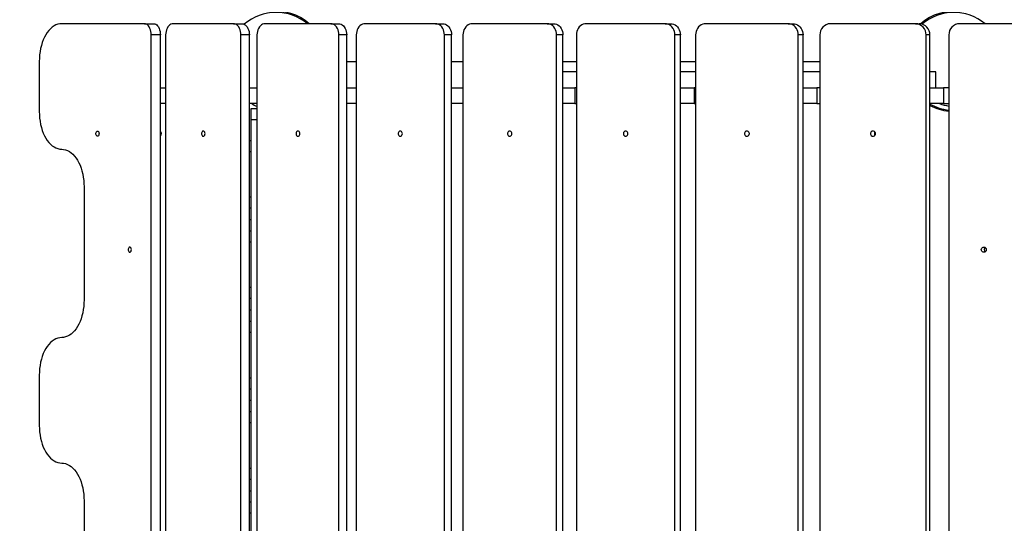
# Model space of a CAD drawing. Units: millimetres. Extents: x -808 to 12135, y -4975 to 11089.
# Drawn here: x 4680 to 5988, y -1673 to -1005 of the extents above; entities that cross this region are included whole.
import ezdxf

# ---------------------------------------------------------------- set-up
doc = ezdxf.new("R2010")
doc.units = ezdxf.units.MM
doc.header["$PDSIZE"] = -1
doc.layers.add('размер', color=92, linetype='Continuous', lineweight=15)
doc.dimstyles.new('Размер М1.1', dxfattribs={"dimtxt": 300, "dimasz": 200, "dimexe": 1, "dimexo": 1, "dimgap": 50, "dimtad": 1, "dimdec": 0, "dimzin": 0, "dimtxsty": 'Standard', "dimcen": 2.5, "dimazin": 0, "dimtfac": 1, "dimtmove": 0, "dimatfit": 3, "dimfxl": 1, "dimtzin": 0, "dimarcsym": 0})

# ---------------------------------------------------------------- blocks, each defined once
blk = doc.blocks.new('*D12')
at = {"layer": 'Defpoints', "color": 0, "transparency": 16777216}
for p in [(4796, 915), (772.6, -3475), (4750.5, -3475)]:
    blk.add_point(p, dxfattribs=at)
at = {"layer": 'размер', "color": 0, "lineweight": -2, "transparency": 16777216}
for p, q in [((4795, 915), (771.6, 915)), ((772.6, 715), (772.6, -3275)), ((4749.5, -3475), (771.6, -3475))]:
    blk.add_line(p, q, dxfattribs=at)
at = {"layer": 'размер', "color": 0, "transparency": 16777216}
for points in [[(739.2, 715), (805.9, 715), (772.6, 915)], [(739.2, -3275), (805.9, -3275), (772.6, -3475)]]:
    blk.add_solid(points, dxfattribs=at)
at = {"layer": 'размер', "color": 0, "transparency": 16777216, "insert": (572.6, -1280), "char_height": 300, "attachment_point": 5, "rotation": 90}
blk.add_mtext('4300', dxfattribs=at)
blk = doc.blocks.new('*D13')
at = {"layer": 'Defpoints', "color": 0, "transparency": 16777216}
for p in [(9244.9, 2490), (-410.9, -4975), (5286.7, -4975)]:
    blk.add_point(p, dxfattribs=at)
at = {"layer": 'размер', "color": 0, "lineweight": -2, "transparency": 16777216}
for p, q in [((9243.9, 2490), (-411.9, 2490)), ((-410.9, 2290), (-410.9, -4775)), ((5285.7, -4975), (-411.9, -4975))]:
    blk.add_line(p, q, dxfattribs=at)
at = {"layer": 'размер', "color": 0, "transparency": 16777216}
for points in [[(-444.2, 2290), (-377.5, 2290), (-410.9, 2490)], [(-444.2, -4775), (-377.5, -4775), (-410.9, -4975)]]:
    blk.add_solid(points, dxfattribs=at)
at = {"layer": 'размер', "color": 0, "transparency": 16777216, "insert": (-610.9, -1242.5), "char_height": 300, "attachment_point": 5, "rotation": 90}
blk.add_mtext('7400', dxfattribs=at)
blk = doc.blocks.new('*D14')
at = {"layer": 'Defpoints', "color": 0, "transparency": 16777216}
for p in [(12135.5, 4845.6), (1470.4, -610), (12135.5, -1509.5)]:
    blk.add_point(p, dxfattribs=at)
at = {"layer": 'размер', "color": 0, "lineweight": -2, "transparency": 16777216}
for p, q in [((1470.4, -609), (1470.4, 4846.6)), ((1670.4, 4845.6), (11935.5, 4845.6)), ((12135.5, -1508.5), (12135.5, 4846.6))]:
    blk.add_line(p, q, dxfattribs=at)
at = {"layer": 'размер', "color": 0, "transparency": 16777216}
for points in [[(1670.4, 4878.9), (1670.4, 4812.3), (1470.4, 4845.6)], [(11935.5, 4878.9), (11935.5, 4812.3), (12135.5, 4845.6)]]:
    blk.add_solid(points, dxfattribs=at)
at = {"layer": 'размер', "color": 0, "transparency": 16777216, "insert": (6803, 5045.6), "char_height": 300, "attachment_point": 5}
blk.add_mtext('10600', dxfattribs=at)
blk = doc.blocks.new('*D15')
at = {"layer": 'Defpoints', "color": 0, "transparency": 16777216}
for p in [(10635.5, 3623), (3470.4, -439.4), (10635.5, -1130.5)]:
    blk.add_point(p, dxfattribs=at)
at = {"layer": 'размер', "color": 0, "lineweight": -2, "transparency": 16777216}
for p, q in [((3470.4, -438.4), (3470.4, 3624)), ((10635.5, -1129.5), (10635.5, 3624)), ((3670.4, 3623), (10435.5, 3623))]:
    blk.add_line(p, q, dxfattribs=at)
at = {"layer": 'размер', "color": 0, "transparency": 16777216}
for points in [[(3670.4, 3656.3), (3670.4, 3589.7), (3470.4, 3623)], [(10435.5, 3656.3), (10435.5, 3589.7), (10635.5, 3623)]]:
    blk.add_solid(points, dxfattribs=at)
at = {"layer": 'размер', "color": 0, "transparency": 16777216, "insert": (7053, 3823), "char_height": 300, "attachment_point": 5}
blk.add_mtext('7100', dxfattribs=at)

msp = doc.modelspace()

# ---------------------------------------------------------------- linework, layer by layer
at = {"color": 7, "linetype": 'Continuous', "lineweight": 25}
for p, q in [((4845.459, -1009.969), (4735.364, -1009.969)), ((4845.459, -1009.969), (4857.514, -1009.969)), ((4963.524, -1009.969), (4883.496, -1009.969)), ((4963.524, -1009.969), (4974.701, -1009.969)), ((5092.806, -1009.969), (5005.672, -1009.969)), ((5092.806, -1009.969), (5103.119, -1009.969)), ((5232.094, -1009.969), (5138.414, -1009.969)), ((5232.094, -1009.969), (5241.468, -1009.969)), ((5380.39, -1009.969), (5280.871, -1009.969)), ((5380.39, -1009.969), (5388.772, -1009.969)), ((5536.862, -1009.969), (5432.161, -1009.969)), ((5536.862, -1009.969), (5544.191, -1009.969)), ((5700.28, -1009.969), (5591.084, -1009.969)), ((5700.28, -1009.969), (5706.5, -1009.969)), ((5869.589, -1009.969), (5756.674, -1009.969)), ((5869.589, -1009.969), (5874.667, -1009.969)), ((6107.354, -1009.969), (5928.417, -1009.969)), ((4866.44, -1024.969), (4854.386, -1024.969)), ((4854.386, -1994.969), (4854.386, -1024.969)), ((4866.44, -1994.969), (4866.44, -1024.969)), ((4873.492, -1024.969), (4873.492, -1994.969)), ((4973.527, -1994.969), (4973.527, -1024.969)), ((4984.704, -1024.969), (4973.527, -1024.969)), ((4984.704, -1994.969), (4984.704, -1024.969)), ((4994.78, -1024.969), (4994.78, -1994.969)), ((5114.011, -1024.969), (5103.697, -1024.969)), ((5103.697, -1994.969), (5103.697, -1024.969)), ((5114.011, -1994.969), (5114.011, -1024.969)), ((5126.704, -1024.969), (5126.704, -1994.969)), ((5243.804, -1994.969), (5243.804, -1024.969)), ((5253.178, -1024.969), (5243.804, -1024.969)), ((5253.178, -1994.969), (5253.178, -1024.969)), ((5268.431, -1024.969), (5268.431, -1994.969)), ((5392.83, -1994.969), (5392.83, -1024.969)), ((5401.212, -1024.969), (5392.83, -1024.969)), ((5401.212, -1994.969), (5401.212, -1024.969)), ((5419.073, -1024.969), (5419.073, -1994.969)), ((5549.949, -1994.969), (5549.949, -1024.969)), ((5557.278, -1024.969), (5549.949, -1024.969)), ((5557.278, -1994.969), (5557.278, -1024.969)), ((5577.435, -1024.969), (5577.435, -1994.969)), ((5720.149, -1024.969), (5713.929, -1024.969)), ((5713.929, -1994.969), (5713.929, -1024.969)), ((5720.149, -1994.969), (5720.149, -1024.969)), ((5742.559, -1024.969), (5742.559, -1994.969)), ((5883.704, -1994.969), (5883.704, -1024.969)), ((5888.781, -1024.969), (5883.704, -1024.969)), ((5888.781, -1994.969), (5888.781, -1024.969)), ((5913.909, -1024.969), (5913.909, -1994.969)), ((4705.609, -1059.969), (4705.609, -1126.636)), ((5114.011, -1059.969), (5126.704, -1059.969)), ((5253.178, -1059.969), (5268.431, -1059.969)), ((5401.212, -1059.969), (5419.073, -1059.969)), ((5557.278, -1059.969), (5577.435, -1059.969)), ((5720.149, -1059.969), (5742.559, -1059.969)), ((5419.073, -1073.969), (5401.212, -1073.969)), ((5577.435, -1073.969), (5557.278, -1073.969)), ((5742.559, -1073.969), (5720.149, -1073.969)), ((5896.475, -1073.969), (5888.781, -1073.969)), ((5896.475, -1094.969), (5896.475, -1073.969)), ((4866.44, -1094.969), (4873.492, -1094.969)), ((4984.704, -1094.969), (4994.78, -1094.969)), ((5114.011, -1094.969), (5126.704, -1094.969)), ((5253.178, -1094.969), (5268.431, -1094.969)), ((5401.212, -1094.969), (5417.004, -1094.969)), ((5417.004, -1094.969), (5417.004, -1115.969)), ((5419.073, -1094.969), (5417.004, -1094.969)), ((5557.278, -1094.969), (5575.436, -1094.969)), ((5575.436, -1094.969), (5575.436, -1115.969)), ((5577.435, -1094.969), (5575.436, -1094.969)), ((5720.149, -1094.969), (5738.597, -1094.969)), ((5738.597, -1094.969), (5738.597, -1115.969)), ((5742.559, -1094.969), (5738.597, -1094.969)), ((5888.781, -1094.969), (5906.755, -1094.969)), ((5906.755, -1094.969), (5906.755, -1115.969)), ((5913.909, -1094.969), (5906.755, -1094.969)), ((4873.492, -1115.969), (4866.44, -1115.969)), ((4994.78, -1115.969), (4984.704, -1115.969)), ((4986.955, -1137.469), (4986.955, -1122.469)), ((4986.955, -1122.469), (4994.78, -1122.469)), ((5126.704, -1115.969), (5114.011, -1115.969)), ((5268.431, -1115.969), (5253.178, -1115.969)), ((5417.004, -1115.969), (5401.212, -1115.969)), ((5417.004, -1115.969), (5419.073, -1115.969)), ((5575.436, -1115.969), (5557.278, -1115.969)), ((5575.436, -1115.969), (5577.435, -1115.969)), ((5738.597, -1115.969), (5720.149, -1115.969)), ((5738.597, -1115.969), (5742.559, -1115.969)), ((5906.755, -1115.969), (5888.781, -1115.969)), ((5896.892, -1120.548), (5896.328, -1121.938)), ((5906.755, -1115.969), (5913.909, -1115.969)), ((4986.955, -1882.469), (4986.955, -1137.469)), ((4984.704, -1164.969), (4986.955, -1164.969)), ((4765.12, -1226.636), (4765.12, -1376.636)), ((4986.955, -1254.969), (4984.704, -1254.969)), ((4984.704, -1284.969), (4986.955, -1284.969)), ((4986.955, -1374.969), (4984.704, -1374.969)), ((4984.704, -1404.969), (4986.955, -1404.969)), ((4705.609, -1476.636), (4705.609, -1543.302)), ((4986.955, -1494.969), (4984.704, -1494.969)), ((4984.704, -1524.969), (4986.955, -1524.969)), ((4986.955, -1614.969), (4984.704, -1614.969)), ((4765.12, -1643.302), (4765.12, -1793.302)), ((4984.704, -1644.969), (4986.955, -1644.969))]:
    msp.add_line(p, q, dxfattribs=at)
at = {"color": 8, "linetype": 'Continuous', "lineweight": 25}
for p, q in [((5905.933, -1124.864), (5906.505, -1123.454)), ((4994.78, -1137.469), (4986.955, -1137.469)), ((4986.955, -1179.969), (4984.704, -1179.969)), ((4984.704, -1239.969), (4986.955, -1239.969)), ((4984.704, -1269.969), (4986.955, -1269.969)), ((4986.955, -1299.969), (4984.704, -1299.969)), ((4984.704, -1359.969), (4986.955, -1359.969)), ((4984.704, -1389.969), (4986.955, -1389.969)), ((4986.955, -1419.969), (4984.704, -1419.969)), ((4984.704, -1479.969), (4986.955, -1479.969)), ((4984.704, -1509.969), (4986.955, -1509.969)), ((4986.955, -1539.969), (4984.704, -1539.969)), ((4984.704, -1599.969), (4986.955, -1599.969)), ((4984.704, -1629.969), (4986.955, -1629.969)), ((4986.955, -1659.969), (4984.704, -1659.969))]:
    msp.add_line(p, q, dxfattribs=at)
at = {"color": 7, "linetype": 'Continuous', "lineweight": 25, "flags": 128}
for points in [[(4735.364, -1009.969), (4732.771, -1010.159), (4730.197, -1010.728), (4727.663, -1011.673), (4725.187, -1012.984), (4722.789, -1014.653), (4720.486, -1016.668), (4718.297, -1019.011), (4716.238, -1021.667), (4714.324, -1024.614), (4712.57, -1027.829), (4710.99, -1031.29), (4709.595, -1034.969), (4708.397, -1038.838), (4707.403, -1042.868), (4706.623, -1047.028), (4706.061, -1051.286), (4705.722, -1055.611), (4705.609, -1059.969)], [(4854.386, -1024.969), (4854.276, -1022.622), (4853.949, -1020.334), (4853.413, -1018.159), (4852.681, -1016.152), (4851.771, -1014.362), (4850.706, -1012.834), (4849.512, -1011.604), (4848.218, -1010.703), (4846.855, -1010.154), (4845.459, -1009.969)], [(4857.514, -1009.969), (4858.91, -1010.154), (4860.272, -1010.703), (4861.566, -1011.604), (4862.761, -1012.834), (4863.826, -1014.362), (4864.736, -1016.152), (4865.467, -1018.159), (4866.003, -1020.334), (4866.33, -1022.622), (4866.44, -1024.969)], [(4883.496, -1009.969), (4881.931, -1010.154), (4880.404, -1010.703), (4878.954, -1011.604), (4877.616, -1012.834), (4876.422, -1014.362), (4875.403, -1016.152), (4874.582, -1018.159), (4873.982, -1020.334), (4873.615, -1022.622), (4873.492, -1024.969)], [(4973.527, -1024.969), (4973.404, -1022.622), (4973.037, -1020.334), (4972.437, -1018.159), (4971.617, -1016.152), (4970.597, -1014.362), (4969.403, -1012.834), (4968.065, -1011.604), (4966.615, -1010.703), (4965.088, -1010.154), (4963.524, -1009.969)], [(4974.701, -1009.969), (4976.266, -1010.154), (4977.792, -1010.703), (4979.242, -1011.604), (4980.581, -1012.834), (4981.774, -1014.362), (4982.794, -1016.152), (4983.614, -1018.159), (4984.215, -1020.334), (4984.581, -1022.622), (4984.704, -1024.969)], [(5005.672, -1009.969), (5003.968, -1010.154), (5002.306, -1010.703), (5000.727, -1011.604), (4999.27, -1012.834), (4997.97, -1014.362), (4996.86, -1016.152), (4995.967, -1018.159), (4995.313, -1020.334), (4994.914, -1022.622), (4994.78, -1024.969)], [(5103.697, -1024.969), (5103.563, -1022.622), (5103.164, -1020.334), (5102.51, -1018.159), (5101.617, -1016.152), (5100.507, -1014.362), (5099.208, -1012.834), (5097.751, -1011.604), (5096.171, -1010.703), (5094.51, -1010.154), (5092.806, -1009.969)], [(5103.119, -1009.969), (5104.823, -1010.154), (5106.485, -1010.703), (5108.064, -1011.604), (5109.521, -1012.834), (5110.821, -1014.362), (5111.931, -1016.152), (5112.824, -1018.159), (5113.478, -1020.334), (5113.877, -1022.622), (5114.011, -1024.969)], [(5138.414, -1009.969), (5136.582, -1010.154), (5134.796, -1010.703), (5133.098, -1011.604), (5131.531, -1012.834), (5130.134, -1014.362), (5128.941, -1016.152), (5127.98, -1018.159), (5127.277, -1020.334), (5126.848, -1022.622), (5126.704, -1024.969)], [(5243.804, -1024.969), (5243.659, -1022.622), (5243.23, -1020.334), (5242.527, -1018.159), (5241.567, -1016.152), (5240.374, -1014.362), (5238.977, -1012.834), (5237.41, -1011.604), (5235.712, -1010.703), (5233.925, -1010.154), (5232.094, -1009.969)], [(5241.468, -1009.969), (5243.3, -1010.154), (5245.086, -1010.703), (5246.784, -1011.604), (5248.351, -1012.834), (5249.748, -1014.362), (5250.941, -1016.152), (5251.902, -1018.159), (5252.605, -1020.334), (5253.034, -1022.622), (5253.178, -1024.969)], [(5280.871, -1009.969), (5278.925, -1010.154), (5277.027, -1010.703), (5275.223, -1011.604), (5273.559, -1012.834), (5272.075, -1014.362), (5270.807, -1016.152), (5269.787, -1018.159), (5269.04, -1020.334), (5268.584, -1022.622), (5268.431, -1024.969)], [(5392.83, -1024.969), (5392.677, -1022.622), (5392.221, -1020.334), (5391.474, -1018.159), (5390.454, -1016.152), (5389.187, -1014.362), (5387.702, -1012.834), (5386.038, -1011.604), (5384.234, -1010.703), (5382.336, -1010.154), (5380.39, -1009.969)], [(5388.772, -1009.969), (5390.718, -1010.154), (5392.616, -1010.703), (5394.419, -1011.604), (5396.084, -1012.834), (5397.568, -1014.362), (5398.836, -1016.152), (5399.856, -1018.159), (5400.603, -1020.334), (5401.058, -1022.622), (5401.212, -1024.969)], [(5432.161, -1009.969), (5430.113, -1010.154), (5428.116, -1010.703), (5426.219, -1011.604), (5424.468, -1012.834), (5422.906, -1014.362), (5421.573, -1016.152), (5420.5, -1018.159), (5419.714, -1020.334), (5419.234, -1022.622), (5419.073, -1024.969)], [(5549.949, -1024.969), (5549.788, -1022.622), (5549.309, -1020.334), (5548.523, -1018.159), (5547.45, -1016.152), (5546.116, -1014.362), (5544.554, -1012.834), (5542.803, -1011.604), (5540.906, -1010.703), (5538.909, -1010.154), (5536.862, -1009.969)], [(5544.191, -1009.969), (5546.238, -1010.154), (5548.235, -1010.703), (5550.132, -1011.604), (5551.883, -1012.834), (5553.445, -1014.362), (5554.779, -1016.152), (5555.852, -1018.159), (5556.638, -1020.334), (5557.117, -1022.622), (5557.278, -1024.969)], [(5591.084, -1009.969), (5588.949, -1010.154), (5586.866, -1010.703), (5584.888, -1011.604), (5583.061, -1012.834), (5581.433, -1014.362), (5580.042, -1016.152), (5578.923, -1018.159), (5578.103, -1020.334), (5577.603, -1022.622), (5577.435, -1024.969)], [(5713.929, -1024.969), (5713.761, -1022.622), (5713.261, -1020.334), (5712.441, -1018.159), (5711.322, -1016.152), (5709.931, -1014.362), (5708.303, -1012.834), (5706.476, -1011.604), (5704.498, -1010.703), (5702.415, -1010.154), (5700.28, -1009.969)], [(5706.5, -1009.969), (5708.635, -1010.154), (5710.718, -1010.703), (5712.697, -1011.604), (5714.523, -1012.834), (5716.152, -1014.362), (5717.543, -1016.152), (5718.662, -1018.159), (5719.481, -1020.334), (5719.981, -1022.622), (5720.149, -1024.969)], [(4705.609, -1126.636), (4705.722, -1130.993), (4706.061, -1135.318), (4706.623, -1139.576), (4707.403, -1143.737), (4708.397, -1147.766), (4709.595, -1151.636), (4710.99, -1155.314), (4712.57, -1158.775), (4714.324, -1161.991), (4716.238, -1164.938), (4718.297, -1167.593), (4720.486, -1169.937), (4722.789, -1171.951), (4725.187, -1173.62), (4727.663, -1174.932), (4730.197, -1175.876), (4732.771, -1176.445), (4735.364, -1176.636)], [(4785.056, -1155.969), (4784.943, -1157.105), (4784.616, -1158.119), (4784.112, -1158.899), (4783.484, -1159.362), (4782.801, -1159.457), (4782.136, -1159.174), (4781.562, -1158.544), (4781.141, -1157.635), (4780.918, -1156.545), (4780.918, -1155.393), (4781.141, -1154.303), (4781.562, -1153.394), (4782.136, -1152.764), (4782.801, -1152.481), (4783.484, -1152.576), (4784.112, -1153.039), (4784.616, -1153.819), (4784.943, -1154.832), (4785.056, -1155.969)], [(4925.844, -1155.969), (4925.717, -1154.832), (4925.351, -1153.819), (4924.786, -1153.039), (4924.083, -1152.576), (4923.317, -1152.481), (4922.572, -1152.764), (4921.929, -1153.394), (4921.457, -1154.303), (4921.207, -1155.393), (4921.207, -1156.545), (4921.457, -1157.635), (4921.929, -1158.544), (4922.572, -1159.174), (4923.317, -1159.457), (4924.083, -1159.362), (4924.786, -1158.899), (4925.351, -1158.119), (4925.717, -1157.105), (4925.844, -1155.969)], [(5051.78, -1155.969), (5051.642, -1154.832), (5051.244, -1153.819), (5050.629, -1153.039), (5049.863, -1152.576), (5049.029, -1152.481), (5048.218, -1152.764), (5047.518, -1153.394), (5047.004, -1154.303), (5046.732, -1155.393), (5046.732, -1156.545), (5047.004, -1157.635), (5047.518, -1158.544), (5048.218, -1159.174), (5049.029, -1159.457), (5049.863, -1159.362), (5050.629, -1158.899), (5051.244, -1158.119), (5051.642, -1157.105), (5051.78, -1155.969)], [(5187.986, -1155.969), (5187.838, -1154.832), (5187.41, -1153.819), (5186.748, -1153.039), (5185.925, -1152.576), (5185.028, -1152.481), (5184.156, -1152.764), (5183.403, -1153.394), (5182.851, -1154.303), (5182.559, -1155.393), (5182.559, -1156.545), (5182.851, -1157.635), (5183.403, -1158.544), (5184.156, -1159.174), (5185.028, -1159.457), (5185.925, -1159.362), (5186.748, -1158.899), (5187.41, -1158.119), (5187.838, -1157.105), (5187.986, -1155.969)], [(5333.533, -1155.969), (5333.376, -1154.832), (5332.921, -1153.819), (5332.218, -1153.039), (5331.343, -1152.576), (5330.391, -1152.481), (5329.465, -1152.764), (5328.665, -1153.394), (5328.078, -1154.303), (5327.768, -1155.393), (5327.768, -1156.545), (5328.078, -1157.635), (5328.665, -1158.544), (5329.465, -1159.174), (5330.391, -1159.457), (5331.343, -1159.362), (5332.218, -1158.899), (5332.921, -1158.119), (5333.376, -1157.105), (5333.533, -1155.969)], [(5487.565, -1155.969), (5487.399, -1154.832), (5486.921, -1153.819), (5486.181, -1153.039), (5485.261, -1152.576), (5484.259, -1152.481), (5483.284, -1152.764), (5482.443, -1153.394), (5481.825, -1154.303), (5481.499, -1155.393), (5481.499, -1156.545), (5481.825, -1157.635), (5482.443, -1158.544), (5483.284, -1159.174), (5484.259, -1159.457), (5485.261, -1159.362), (5486.181, -1158.899), (5486.921, -1158.119), (5487.399, -1157.105), (5487.565, -1155.969)], [(5648.867, -1155.969), (5648.694, -1154.832), (5648.195, -1153.819), (5647.424, -1153.039), (5646.464, -1152.576), (5645.419, -1152.481), (5644.403, -1152.764), (5643.525, -1153.394), (5642.881, -1154.303), (5642.541, -1155.393), (5642.541, -1156.545), (5642.881, -1157.635), (5643.525, -1158.544), (5644.403, -1159.174), (5645.419, -1159.457), (5646.464, -1159.362), (5647.424, -1158.899), (5648.195, -1158.119), (5648.694, -1157.105), (5648.867, -1155.969)], [(5816.425, -1155.969), (5816.246, -1154.832), (5815.73, -1153.819), (5814.933, -1153.039), (5813.94, -1152.576), (5812.859, -1152.481), (5811.808, -1152.764), (5810.901, -1153.394), (5810.235, -1154.303), (5809.883, -1155.393), (5809.883, -1156.545), (5810.235, -1157.635), (5810.901, -1158.544), (5811.808, -1159.174), (5812.859, -1159.457), (5813.94, -1159.362), (5814.933, -1158.899), (5815.73, -1158.119), (5816.246, -1157.105), (5816.425, -1155.969)], [(4735.364, -1176.636), (4737.958, -1176.826), (4740.531, -1177.395), (4743.065, -1178.339), (4745.541, -1179.651), (4747.939, -1181.32), (4750.242, -1183.334), (4752.431, -1185.678), (4754.491, -1188.333), (4756.404, -1191.28), (4758.158, -1194.496), (4759.738, -1197.957), (4761.133, -1201.636), (4762.332, -1205.505), (4763.325, -1209.535), (4764.106, -1213.695), (4764.667, -1217.953), (4765.006, -1222.278), (4765.12, -1226.636)], [(4827.903, -1309.969), (4827.791, -1308.832), (4827.464, -1307.819), (4826.96, -1307.039), (4826.332, -1306.576), (4825.648, -1306.481), (4824.984, -1306.764), (4824.41, -1307.394), (4823.989, -1308.303), (4823.766, -1309.393), (4823.766, -1310.545), (4823.989, -1311.635), (4824.41, -1312.544), (4824.984, -1313.174), (4825.648, -1313.457), (4826.332, -1313.362), (4826.96, -1312.899), (4827.464, -1312.119), (4827.791, -1311.105), (4827.903, -1309.969)], [(5956.95, -1309.969), (5957.134, -1308.832), (5957.664, -1307.819), (5958.484, -1307.039), (5959.505, -1306.576), (5960.615, -1306.481), (5961.696, -1306.764), (5962.629, -1307.394), (5963.313, -1308.303), (5963.675, -1309.393), (5963.675, -1310.545), (5963.313, -1311.635), (5962.629, -1312.544), (5961.696, -1313.174), (5960.615, -1313.457), (5959.505, -1313.362), (5958.484, -1312.899), (5957.664, -1312.119), (5957.134, -1311.105), (5956.95, -1309.969)], [(4765.12, -1376.636), (4765.006, -1380.993), (4764.667, -1385.318), (4764.106, -1389.576), (4763.325, -1393.737), (4762.332, -1397.766), (4761.133, -1401.636), (4759.738, -1405.314), (4758.158, -1408.775), (4756.404, -1411.991), (4754.491, -1414.938), (4752.431, -1417.593), (4750.242, -1419.937), (4747.939, -1421.951), (4745.541, -1423.62), (4743.065, -1424.932), (4740.531, -1425.876), (4737.958, -1426.445), (4735.364, -1426.636)], [(4735.364, -1426.636), (4732.771, -1426.826), (4730.197, -1427.395), (4727.663, -1428.339), (4725.187, -1429.651), (4722.789, -1431.32), (4720.486, -1433.334), (4718.297, -1435.678), (4716.238, -1438.333), (4714.324, -1441.28), (4712.57, -1444.496), (4710.99, -1447.957), (4709.595, -1451.636), (4708.397, -1455.505), (4707.403, -1459.535), (4706.623, -1463.695), (4706.061, -1467.953), (4705.722, -1472.278), (4705.609, -1476.636)], [(4705.609, -1543.302), (4705.722, -1547.66), (4706.061, -1551.985), (4706.623, -1556.243), (4707.403, -1560.403), (4708.397, -1564.433), (4709.595, -1568.302), (4710.99, -1571.981), (4712.57, -1575.442), (4714.324, -1578.658), (4716.238, -1581.604), (4718.297, -1584.26), (4720.486, -1586.603), (4722.789, -1588.618), (4725.187, -1590.287), (4727.663, -1591.598), (4730.197, -1592.543), (4732.771, -1593.112), (4735.364, -1593.302)], [(4735.364, -1593.302), (4737.958, -1593.492), (4740.531, -1594.062), (4743.065, -1595.006), (4745.541, -1596.318), (4747.939, -1597.987), (4750.242, -1600.001), (4752.431, -1602.345), (4754.491, -1605), (4756.404, -1607.947), (4758.158, -1611.163), (4759.738, -1614.623), (4761.133, -1618.302), (4762.332, -1622.171), (4763.325, -1626.201), (4764.106, -1630.361), (4764.667, -1634.62), (4765.006, -1638.944), (4765.12, -1643.302)]]:
    msp.add_lwpolyline(points, dxfattribs=at)
at = {"color": 7, "linetype": 'Continuous', "lineweight": 25}
for centre, radius, start, end in [((5020.455, -1059.969), 66.5, 48.753467, 97.856393), ((5920.455, -1059.969), 66.5, 82.143607, 131.407168), ((5020.455, -1059.969), 65, 50.284863, 130.829382), ((5920.455, -1059.969), 65, 50.284863, 130.413423), ((5757.13, -1024.539), 14.577, 91.795217, 181.6892), ((5869.132, -1024.539), 14.577, 358.3108, 88.204783), ((5874.21, -1024.539), 14.577, 358.3108, 88.204783), ((5928.667, -1024.727), 14.76, 90.970384, 180.938577), ((5020.455, -1059.969), 65, 239.489763, 246.734216), ((5920.455, -1059.969), 65, 240.837527, 264.220091), ((5920.455, -1059.969), 66.5, 241.556211, 264.350894), ((4863.9, -1155.969), 3.916, 310.44475, 49.55525), ((5652.552, -1155.969), 3.834, 168.668064, 191.331936), ((5818.568, -1155.969), 3.656, 142.43092, 217.56908), ((5964.292, -1309.951), 3.533, 125.507924, 180.28814), ((5964.292, -1309.987), 3.533, 179.71186, 234.492076)]:
    msp.add_arc(centre, radius, start, end, dxfattribs=at)
at = {"color": 8, "linetype": 'Continuous', "lineweight": 25}
msp.add_arc((5922.955, -1059.969), 60, 248.96053, 261.328657, dxfattribs=at)

# ---------------------------------------------------------------- dimensions: what is measured, and where the dimension line sits
at = {"layer": 'размер'}
for base, p1, p2, text, picture, middle in [((12135.474, 4845.585), (1470.44, -609.969), (12135.474, -1509.469), '10600', '*D14', (6802.957, 5045.585)), ((10635.474, 3623.008), (3470.44, -439.37), (10635.474, -1130.486), '7100', '*D15', (7052.957, 3823.008))]:
    dim = msp.add_linear_dim(base=base, p1=p1, p2=p2, text=text, dimstyle='Размер М1.1', dxfattribs=at)
    dim.commit()
    dim.dimension.update_dxf_attribs({"geometry": picture, "text_midpoint": middle})
for base, p1, p2, text, picture, middle in [((-410.876, -4974.969), (9244.905, 2490.046), (5286.733, -4974.969), '7400', '*D13', (-610.876, -1242.462)), ((772.551, -3474.969), (4795.987, 915.001), (4750.464, -3474.969), '4300', '*D12', (572.551, -1279.984))]:
    dim = msp.add_linear_dim(base=base, p1=p1, p2=p2, angle=90, text=text, dimstyle='Размер М1.1', dxfattribs=at)
    dim.commit()
    dim.dimension.update_dxf_attribs({"geometry": picture, "text_midpoint": middle})

doc.saveas('drawing.dxf')
